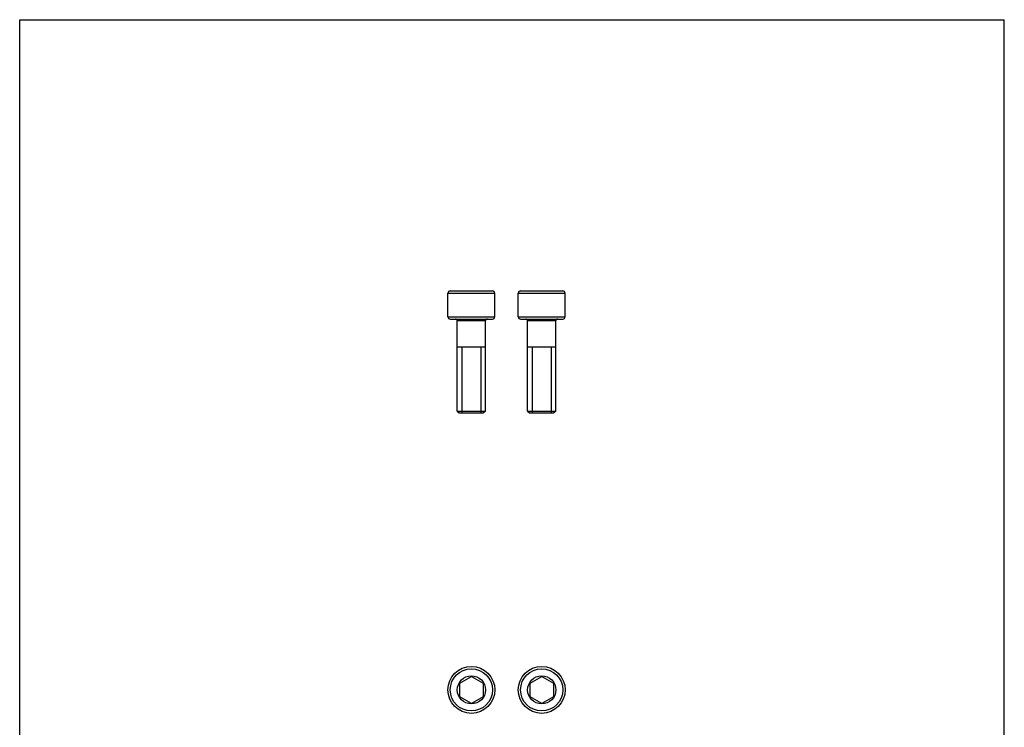
# Model space of a CAD drawing. Units: millimetres. Extents: x 0 to 210, y 0 to 297.
# Drawn here: x 0 to 210, y 146 to 297 of the extents above; entities that cross this region are included whole.
import ezdxf

# ---------------------------------------------------------------- set-up
doc = ezdxf.new("R2010")
doc.units = ezdxf.units.MM
doc.header["$LTSCALE"] = 19.36
doc.layers.get('0').update_dxf_attribs({"linetype": 'CONTINUOUS'})
doc.layers.add('COMPONENTI_DI_ASSIEME', color=7, linetype='CONTINUOUS')

msp = doc.modelspace()

# ---------------------------------------------------------------- linework, layer by layer
at = {"color": 7, "linetype": 'Continuous'}
for p, q in [((0, 0), (0, 297)), ((0, 297), (210, 297)), ((210, 0), (210, 297))]:
    msp.add_line(p, q, dxfattribs=at)
at = {"layer": 'COMPONENTI_DI_ASSIEME', "color": 7, "linetype": 'Continuous'}
for p, q in [((91.34, 233.71), (91.34, 238.71)), ((91.84, 239.21), (100.84, 239.21)), ((101.34, 233.71), (101.34, 238.71)), ((106.34, 233.71), (106.34, 238.71)), ((106.84, 239.21), (115.84, 239.21)), ((116.34, 233.71), (116.34, 238.71)), ((91.84, 233.21), (100.84, 233.21)), ((106.84, 233.21), (115.84, 233.21)), ((93.34, 213.61), (93.34, 232.81)), ((99.34, 213.61), (99.34, 232.81)), ((108.34, 213.61), (108.34, 232.81)), ((114.34, 213.61), (114.34, 232.81)), ((99.34, 227.21), (93.34, 227.21)), ((114.34, 227.21), (108.34, 227.21)), ((93.34, 213.61), (93.74, 213.21)), ((93.34, 213.61), (99.34, 213.61)), ((93.74, 213.21), (98.94, 213.21)), ((99.34, 213.61), (98.94, 213.21)), ((108.34, 213.61), (114.34, 213.61)), ((108.34, 213.61), (108.74, 213.21)), ((108.74, 213.21), (113.94, 213.21)), ((114.34, 213.61), (113.94, 213.21)), ((93.84, 155.64), (96.34, 157.08)), ((93.84, 152.75), (93.84, 155.64)), ((96.34, 157.08), (98.84, 155.64)), ((98.84, 155.64), (98.84, 152.75)), ((108.84, 155.64), (111.34, 157.08)), ((108.84, 152.75), (108.84, 155.64)), ((111.34, 157.08), (113.84, 155.64)), ((113.84, 155.64), (113.84, 152.75)), ((96.34, 151.31), (93.84, 152.75)), ((98.84, 152.75), (96.34, 151.31)), ((111.34, 151.31), (108.84, 152.75)), ((113.84, 152.75), (111.34, 151.31))]:
    msp.add_line(p, q, dxfattribs=at)
at = {"layer": 'COMPONENTI_DI_ASSIEME', "color": 9, "linetype": 'Continuous'}
for p, q in [((91.34, 238.71), (101.34, 238.71)), ((106.34, 238.71), (116.34, 238.71)), ((91.34, 233.71), (101.34, 233.71)), ((106.34, 233.71), (116.34, 233.71)), ((99.34, 232.81), (93.34, 232.81)), ((114.34, 232.81), (108.34, 232.81))]:
    msp.add_line(p, q, dxfattribs=at)
at = {"layer": 'COMPONENTI_DI_ASSIEME', "color": 2, "linetype": 'Continuous'}
for p, q in [((94.33, 227.21), (94.33, 213.21)), ((98.35, 227.21), (98.35, 213.21)), ((109.33, 227.21), (109.33, 213.21)), ((113.35, 227.21), (113.35, 213.21))]:
    msp.add_line(p, q, dxfattribs=at)
at = {"layer": 'COMPONENTI_DI_ASSIEME', "color": 7, "linetype": 'Continuous'}
for centre, radius in [((96.34, 154.2), 5), ((111.34, 154.2), 5), ((96.34, 154.2), 3), ((111.34, 154.2), 3)]:
    msp.add_circle(centre, radius, dxfattribs=at)
at = {"layer": 'COMPONENTI_DI_ASSIEME', "color": 9, "linetype": 'Continuous'}
for centre in [(96.34, 154.2), (111.34, 154.2)]:
    msp.add_circle(centre, 4.5, dxfattribs=at)
at = {"layer": 'COMPONENTI_DI_ASSIEME', "color": 7, "linetype": 'Continuous'}
for centre, radius, start, end in [((91.84, 238.71), 0.5, 90, 180), ((100.84, 238.71), 0.5, 0, 90), ((106.84, 238.71), 0.5, 90, 180), ((115.84, 238.71), 0.5, 0, 90), ((91.84, 233.71), 0.5, 180, 270), ((92.94, 232.81), 0.4, 0, 90), ((99.74, 232.81), 0.4, 90, 180), ((100.84, 233.71), 0.5, 270, 360), ((106.84, 233.71), 0.5, 180, 270), ((107.94, 232.81), 0.4, 0, 90), ((114.74, 232.81), 0.4, 90, 180), ((115.84, 233.71), 0.5, 270, 360)]:
    msp.add_arc(centre, radius, start, end, dxfattribs=at)

doc.saveas('drawing.dxf')
